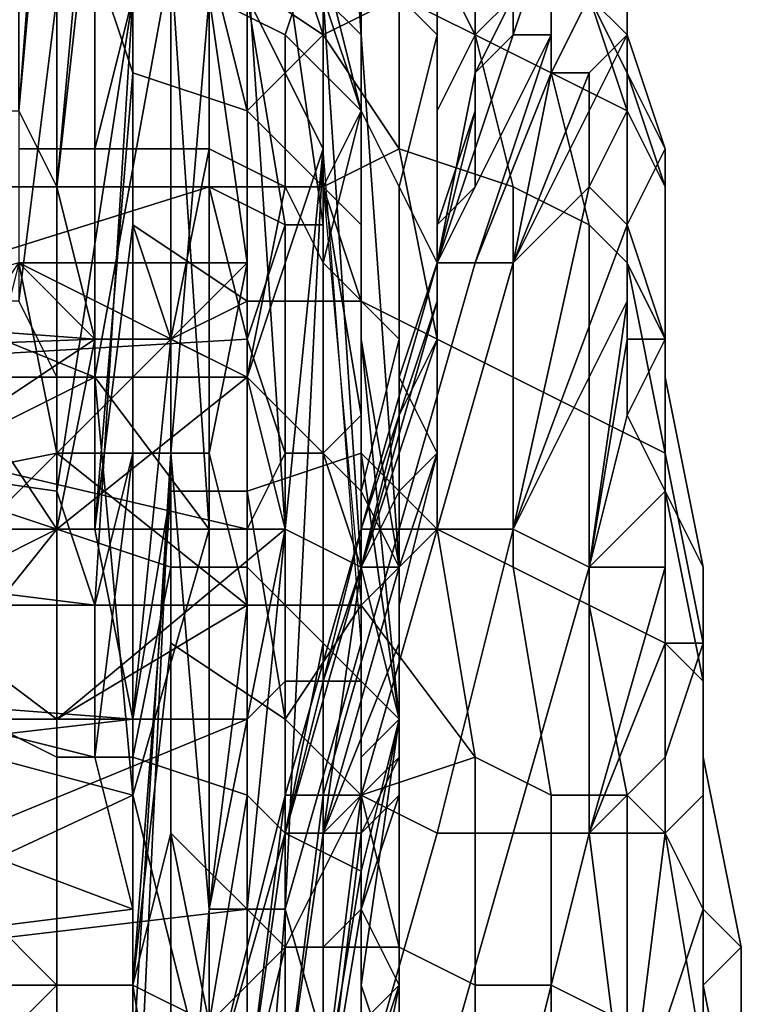
# Model space of a CAD drawing. Extents: x 0 to 0.0984, y 0 to 0.0469.
# Drawn here: x 0.0965 to 0.0984, y 0.0268 to 0.0293 of the extents above; entities that cross this region are included whole.
import ezdxf

# ---------------------------------------------------------------- set-up
doc = ezdxf.new("R2010")
doc.units = 0
for name, color, linetype in [('OBJETO_1_1', 7, 'CONTINUOUS'), ('OBJETO_20', 7, 'CONTINUOUS'), ('OBJETO_21', 7, 'CONTINUOUS')]:
    doc.layers.add(name, color=color, linetype=linetype)

msp = doc.modelspace()

# ---------------------------------------------------------------- linework, layer by layer
at = {"layer": 'OBJETO_1_1'}
for points in [[(0.0974, 0.0293, 0.1195), (0.0973, 0.0294, 0.1197), (0.0973, 0.0308, 0.119), (0.0973, 0.0307, 0.1188)], [(0.0974, 0.0293, 0.1195), (0.0973, 0.0307, 0.1188), (0.0974, 0.0303, 0.1187)], [(0.0974, 0.0293, 0.1195), (0.0974, 0.0303, 0.1187), (0.0974, 0.0294, 0.1192)], [(0.0925, 0.0289, 0.1186), (0.0925, 0.0299, 0.1181), (0.0973, 0.0299, 0.1176), (0.0973, 0.0289, 0.1182)], [(0.0954, 0.0284, 0.1187), (0.097, 0.0289, 0.1183), (0.097, 0.0294, 0.118), (0.0953, 0.0299, 0.1178)], [(0.0967, 0.0284, 0.1205), (0.0935, 0.0297, 0.1203), (0.0967, 0.0295, 0.1201)], [(0.0967, 0.0284, 0.1205), (0.0953, 0.0277, 0.1209), (0.0935, 0.0297, 0.1203)], [(0.0967, 0.0284, 0.1205), (0.0967, 0.0295, 0.1201), (0.0969, 0.0295, 0.12)], [(0.0967, 0.0284, 0.1205), (0.0969, 0.0295, 0.12), (0.097, 0.028, 0.1205)], [(0.0972, 0.028, 0.1204), (0.097, 0.028, 0.1205), (0.0969, 0.0295, 0.12), (0.0971, 0.0295, 0.1199)], [(0.0972, 0.0295, 0.1181), (0.0971, 0.0294, 0.118), (0.0972, 0.0288, 0.1184), (0.0973, 0.0288, 0.1184)], [(0.0974, 0.0279, 0.1202), (0.0972, 0.028, 0.1204), (0.0971, 0.0295, 0.1199), (0.0973, 0.0294, 0.1197)], [(0.0973, 0.0295, 0.1182), (0.0972, 0.0295, 0.1181), (0.0973, 0.0288, 0.1184), (0.0973, 0.0289, 0.1185)], [(0.0973, 0.0289, 0.1185), (0.0974, 0.0291, 0.1185), (0.0973, 0.0295, 0.1182)], [(0.0973, 0.0295, 0.1182), (0.0974, 0.0291, 0.1185), (0.0973, 0.0294, 0.1184)], [(0.0972, 0.0288, 0.1184), (0.0971, 0.0294, 0.118), (0.097, 0.0294, 0.118), (0.097, 0.0289, 0.1183)], [(0.0974, 0.0294, 0.1192), (0.0973, 0.0294, 0.1184), (0.0974, 0.0291, 0.1185)], [(0.0975, 0.0279, 0.12), (0.0974, 0.0279, 0.1202), (0.0973, 0.0294, 0.1197), (0.0974, 0.0293, 0.1195)], [(0.0974, 0.0285, 0.1196), (0.0974, 0.0294, 0.1192), (0.0974, 0.0286, 0.1188)], [(0.0974, 0.0294, 0.1192), (0.0974, 0.0291, 0.1185), (0.0974, 0.0288, 0.1186)], [(0.0974, 0.0286, 0.1188), (0.0974, 0.0294, 0.1192), (0.0974, 0.0288, 0.1186)], [(0.0974, 0.0293, 0.1195), (0.0974, 0.0294, 0.1192), (0.0974, 0.0285, 0.1196)], [(0.0974, 0.0285, 0.1196), (0.0975, 0.0279, 0.12), (0.0974, 0.0293, 0.1195)], [(0.0974, 0.0288, 0.1186), (0.0974, 0.0291, 0.1185), (0.0973, 0.0289, 0.1185)], [(0.0926, 0.0278, 0.1191), (0.0925, 0.0289, 0.1186), (0.0973, 0.0289, 0.1182), (0.0974, 0.0278, 0.1187)], [(0.0971, 0.0285, 0.1185), (0.097, 0.0289, 0.1183), (0.0954, 0.0284, 0.1187)], [(0.0971, 0.0285, 0.1185), (0.0972, 0.0288, 0.1184), (0.097, 0.0289, 0.1183)], [(0.0973, 0.0289, 0.1185), (0.0973, 0.0288, 0.1184), (0.0973, 0.0282, 0.1187), (0.0974, 0.0283, 0.1188)], [(0.0974, 0.0283, 0.1188), (0.0974, 0.0283, 0.1188), (0.0973, 0.0289, 0.1185)], [(0.0974, 0.0286, 0.1188), (0.0973, 0.0289, 0.1185), (0.0974, 0.0283, 0.1188)], [(0.0973, 0.0289, 0.1185), (0.0974, 0.0286, 0.1188), (0.0974, 0.0288, 0.1186)], [(0.0972, 0.0282, 0.1186), (0.0972, 0.0288, 0.1184), (0.0971, 0.0285, 0.1185)], [(0.0973, 0.0288, 0.1184), (0.0972, 0.0288, 0.1184), (0.0972, 0.0282, 0.1186), (0.0973, 0.0282, 0.1187)], [(0.0974, 0.0283, 0.1189), (0.0974, 0.0286, 0.1188), (0.0974, 0.0283, 0.1188)], [(0.0974, 0.0285, 0.1196), (0.0974, 0.0286, 0.1188), (0.0974, 0.0282, 0.1191)], [(0.0974, 0.0286, 0.1188), (0.0974, 0.0283, 0.1189), (0.0974, 0.0282, 0.1191)], [(0.0971, 0.0285, 0.1185), (0.0954, 0.0284, 0.1187), (0.0971, 0.028, 0.1187)], [(0.0971, 0.028, 0.1187), (0.0972, 0.0282, 0.1186), (0.0971, 0.0285, 0.1185)], [(0.0974, 0.0282, 0.1194), (0.0975, 0.0275, 0.1199), (0.0974, 0.0285, 0.1196)], [(0.0974, 0.0282, 0.1194), (0.0974, 0.0285, 0.1196), (0.0974, 0.0282, 0.1191)], [(0.0975, 0.0279, 0.12), (0.0974, 0.0285, 0.1196), (0.0975, 0.0275, 0.1199)], [(0.0968, 0.0273, 0.1208), (0.0953, 0.0277, 0.1209), (0.0967, 0.0284, 0.1205)], [(0.0954, 0.0268, 0.1193), (0.0971, 0.0275, 0.1189), (0.0971, 0.028, 0.1187), (0.0954, 0.0284, 0.1187)], [(0.0968, 0.0273, 0.1208), (0.0967, 0.0284, 0.1205), (0.097, 0.028, 0.1205)], [(0.0974, 0.0279, 0.1189), (0.0974, 0.0283, 0.1188), (0.0973, 0.0282, 0.1187)], [(0.0974, 0.0283, 0.1188), (0.0974, 0.0283, 0.1188), (0.0974, 0.0279, 0.1189), (0.0974, 0.028, 0.119)], [(0.0974, 0.028, 0.119), (0.0974, 0.028, 0.119), (0.0974, 0.0283, 0.1189)], [(0.0974, 0.028, 0.119), (0.0974, 0.0283, 0.1189), (0.0974, 0.0283, 0.1188)], [(0.0974, 0.0283, 0.1189), (0.0974, 0.028, 0.119), (0.0974, 0.0282, 0.1191)], [(0.0972, 0.0276, 0.1189), (0.0972, 0.0282, 0.1186), (0.0971, 0.028, 0.1187), (0.0971, 0.0275, 0.1189)], [(0.0973, 0.0282, 0.1187), (0.0972, 0.0282, 0.1186), (0.0972, 0.0276, 0.1189), (0.0973, 0.0276, 0.1189)], [(0.0974, 0.0279, 0.1189), (0.0973, 0.0282, 0.1187), (0.0973, 0.0276, 0.1189)], [(0.0974, 0.0279, 0.1194), (0.0974, 0.0282, 0.1194), (0.0974, 0.0282, 0.1191)], [(0.0975, 0.0275, 0.1199), (0.0974, 0.0282, 0.1194), (0.0974, 0.0279, 0.1194)], [(0.0974, 0.028, 0.119), (0.0974, 0.0279, 0.1194), (0.0974, 0.0282, 0.1191)], [(0.0968, 0.0273, 0.1208), (0.097, 0.028, 0.1205), (0.097, 0.0265, 0.1209)], [(0.0972, 0.0264, 0.1208), (0.097, 0.0265, 0.1209), (0.097, 0.028, 0.1205), (0.0972, 0.028, 0.1204)], [(0.0974, 0.0264, 0.1206), (0.0972, 0.0264, 0.1208), (0.0972, 0.028, 0.1204), (0.0974, 0.0279, 0.1202)], [(0.0974, 0.028, 0.119), (0.0974, 0.0279, 0.1189), (0.0974, 0.0276, 0.119), (0.0974, 0.0276, 0.1191)], [(0.0974, 0.0276, 0.1191), (0.0974, 0.0278, 0.1191), (0.0974, 0.028, 0.119)], [(0.0974, 0.028, 0.119), (0.0974, 0.0278, 0.1191), (0.0974, 0.028, 0.119)], [(0.0974, 0.0279, 0.1194), (0.0974, 0.028, 0.119), (0.0974, 0.0278, 0.1191)], [(0.0973, 0.0276, 0.1189), (0.0974, 0.0276, 0.119), (0.0974, 0.0279, 0.1189)], [(0.0975, 0.0275, 0.1199), (0.0974, 0.0279, 0.1194), (0.0974, 0.0274, 0.1192)], [(0.0974, 0.0279, 0.1194), (0.0974, 0.0277, 0.1191), (0.0974, 0.0274, 0.1192)], [(0.0974, 0.0279, 0.1194), (0.0974, 0.0278, 0.1191), (0.0974, 0.0277, 0.1191)], [(0.0975, 0.0264, 0.1204), (0.0974, 0.0264, 0.1206), (0.0974, 0.0279, 0.1202), (0.0975, 0.0279, 0.12)], [(0.0975, 0.0264, 0.1204), (0.0975, 0.0279, 0.12), (0.0975, 0.0275, 0.1199)], [(0.0926, 0.0267, 0.1195), (0.0926, 0.0278, 0.1191), (0.0974, 0.0278, 0.1187), (0.0974, 0.0267, 0.1191)], [(0.0974, 0.0277, 0.1191), (0.0974, 0.0278, 0.1191), (0.0974, 0.0276, 0.1191)], [(0.0968, 0.0273, 0.1208), (0.0953, 0.0266, 0.1211), (0.0953, 0.0277, 0.1209)], [(0.0974, 0.0274, 0.1192), (0.0974, 0.0277, 0.1191), (0.0974, 0.0276, 0.1191)], [(0.0972, 0.0269, 0.1191), (0.0972, 0.0276, 0.1189), (0.0971, 0.0275, 0.1189), (0.0971, 0.027, 0.1191)], [(0.0973, 0.0276, 0.1189), (0.0972, 0.0276, 0.1189), (0.0972, 0.0269, 0.1191), (0.0973, 0.0269, 0.1192)], [(0.0974, 0.0276, 0.119), (0.0973, 0.0276, 0.1189), (0.0973, 0.0269, 0.1192), (0.0974, 0.027, 0.1193)], [(0.0974, 0.0276, 0.119), (0.0974, 0.027, 0.1193), (0.0974, 0.0276, 0.1191)], [(0.0974, 0.027, 0.1193), (0.0974, 0.0274, 0.1192), (0.0974, 0.0276, 0.1191)], [(0.0971, 0.027, 0.1191), (0.0971, 0.0275, 0.1189), (0.0954, 0.0268, 0.1193)], [(0.0975, 0.0265, 0.1201), (0.0975, 0.0275, 0.1199), (0.0974, 0.0268, 0.1194)], [(0.0974, 0.0271, 0.1193), (0.0974, 0.0268, 0.1194), (0.0975, 0.0275, 0.1199)], [(0.0974, 0.0274, 0.1192), (0.0974, 0.0271, 0.1193), (0.0975, 0.0275, 0.1199)], [(0.0975, 0.0275, 0.1199), (0.0975, 0.0265, 0.1201), (0.0975, 0.0264, 0.1204)], [(0.0974, 0.0271, 0.1193), (0.0974, 0.0274, 0.1192), (0.0974, 0.027, 0.1193)], [(0.0953, 0.0266, 0.1211), (0.0968, 0.0273, 0.1208), (0.0968, 0.0267, 0.1209)], [(0.097, 0.0265, 0.1209), (0.0968, 0.0267, 0.1209), (0.0968, 0.0273, 0.1208)], [(0.0974, 0.0268, 0.1194), (0.0974, 0.0271, 0.1193), (0.0974, 0.027, 0.1193)], [(0.0971, 0.027, 0.1191), (0.0954, 0.0268, 0.1193), (0.0971, 0.0265, 0.1192)], [(0.0971, 0.027, 0.1191), (0.0971, 0.0265, 0.1192), (0.0972, 0.0269, 0.1191)], [(0.0974, 0.027, 0.1193), (0.0973, 0.0269, 0.1192), (0.0973, 0.0263, 0.1193), (0.0974, 0.0263, 0.1194)], [(0.0974, 0.0263, 0.1194), (0.0974, 0.0263, 0.1195), (0.0974, 0.027, 0.1193)], [(0.0974, 0.0266, 0.1195), (0.0974, 0.027, 0.1193), (0.0974, 0.0263, 0.1195)], [(0.0974, 0.0266, 0.1195), (0.0974, 0.0268, 0.1194), (0.0974, 0.027, 0.1193)], [(0.0972, 0.0262, 0.1193), (0.0972, 0.0269, 0.1191), (0.0971, 0.0265, 0.1192)], [(0.0973, 0.0269, 0.1192), (0.0972, 0.0269, 0.1191), (0.0972, 0.0262, 0.1193), (0.0973, 0.0263, 0.1193)], [(0.0971, 0.026, 0.1193), (0.0954, 0.0268, 0.1193), (0.0954, 0.0251, 0.1196)], [(0.0971, 0.026, 0.1193), (0.0971, 0.0265, 0.1192), (0.0954, 0.0268, 0.1193)], [(0.0974, 0.0268, 0.1194), (0.0974, 0.0266, 0.1195), (0.0975, 0.0265, 0.1201)]]:
    msp.add_3dface(points, dxfattribs=at)
at = {"layer": 'OBJETO_20'}
for points in [[(0.0965, 0.0305, 0.1091), (0.0966, 0.0304, 0.1097), (0.0965, 0.0291, 0.1092)], [(0.0965, 0.0291, 0.1092), (0.0966, 0.0304, 0.1097), (0.0966, 0.0302, 0.1102)], [(0.0965, 0.0291, 0.1092), (0.0966, 0.0302, 0.1102), (0.0966, 0.0289, 0.1099)], [(0.0967, 0.03, 0.1106), (0.0966, 0.0289, 0.1099), (0.0966, 0.0302, 0.1102)], [(0.0967, 0.03, 0.1106), (0.0967, 0.0298, 0.1111), (0.0966, 0.0289, 0.1099)], [(0.0967, 0.0298, 0.1111), (0.0967, 0.0285, 0.1106), (0.0966, 0.0289, 0.1099)], [(0.0967, 0.0295, 0.1116), (0.0967, 0.0285, 0.1106), (0.0967, 0.0298, 0.1111)], [(0.0977, 0.0293, 0.1115), (0.0975, 0.0294, 0.1115), (0.0974, 0.0298, 0.1109), (0.0977, 0.0297, 0.1109)], [(0.0977, 0.0295, 0.1056), (0.0977, 0.0298, 0.1056), (0.0976, 0.0295, 0.1049), (0.0977, 0.0293, 0.105)], [(0.0981, 0.0293, 0.1099), (0.0981, 0.0295, 0.11), (0.098, 0.0298, 0.1094), (0.0981, 0.0295, 0.1093)], [(0.0973, 0.0296, 0.1042), (0.0971, 0.0297, 0.1041), (0.097, 0.0294, 0.1035), (0.0972, 0.0293, 0.1036)], [(0.0976, 0.0295, 0.1049), (0.0975, 0.0297, 0.1049), (0.0974, 0.0295, 0.1043), (0.0976, 0.0293, 0.1044)], [(0.0979, 0.0292, 0.1114), (0.0977, 0.0293, 0.1115), (0.0977, 0.0297, 0.1109), (0.0979, 0.0296, 0.1108)], [(0.0978, 0.0294, 0.1063), (0.0978, 0.0297, 0.1062), (0.0977, 0.0295, 0.1056), (0.0977, 0.0293, 0.1057)], [(0.0981, 0.0292, 0.1106), (0.098, 0.0294, 0.1107), (0.098, 0.0297, 0.1101), (0.0981, 0.0295, 0.11)], [(0.0981, 0.0293, 0.1092), (0.0981, 0.0295, 0.1093), (0.098, 0.0297, 0.1087), (0.098, 0.0294, 0.1086)], [(0.0972, 0.0296, 0.1114), (0.0973, 0.0293, 0.1118), (0.097, 0.0295, 0.1115)], [(0.0974, 0.0295, 0.1043), (0.0973, 0.0296, 0.1042), (0.0972, 0.0293, 0.1036), (0.0974, 0.0291, 0.1037)], [(0.0973, 0.0293, 0.1118), (0.0972, 0.0296, 0.1114), (0.0975, 0.0294, 0.1115)], [(0.0978, 0.0293, 0.1074), (0.0979, 0.0293, 0.1078), (0.0979, 0.0295, 0.1081), (0.0979, 0.0296, 0.1075)], [(0.0978, 0.0293, 0.1071), (0.0978, 0.0293, 0.1074), (0.0979, 0.0296, 0.1075), (0.0978, 0.0295, 0.1069)], [(0.0981, 0.0291, 0.1113), (0.0979, 0.0292, 0.1114), (0.0979, 0.0296, 0.1108), (0.098, 0.0294, 0.1107)], [(0.0967, 0.028, 0.1113), (0.0967, 0.0295, 0.1116), (0.0968, 0.0292, 0.112)], [(0.0967, 0.028, 0.1113), (0.0967, 0.0285, 0.1106), (0.0967, 0.0295, 0.1116)], [(0.0968, 0.0292, 0.112), (0.0967, 0.0295, 0.1116), (0.097, 0.0295, 0.1115), (0.0971, 0.0291, 0.1121)], [(0.0973, 0.0293, 0.1118), (0.0971, 0.0291, 0.1121), (0.097, 0.0295, 0.1115)], [(0.0976, 0.0293, 0.1044), (0.0974, 0.0295, 0.1043), (0.0974, 0.0291, 0.1037), (0.0975, 0.0289, 0.1038)], [(0.0977, 0.0293, 0.105), (0.0976, 0.0295, 0.1049), (0.0976, 0.0293, 0.1044), (0.0976, 0.0291, 0.1045)], [(0.0977, 0.0293, 0.1057), (0.0977, 0.0295, 0.1056), (0.0977, 0.0293, 0.105), (0.0977, 0.0291, 0.1051)], [(0.0977, 0.0292, 0.1064), (0.0978, 0.0293, 0.1067), (0.0978, 0.0295, 0.1069), (0.0978, 0.0294, 0.1063)], [(0.0978, 0.0293, 0.1067), (0.0978, 0.0293, 0.1071), (0.0978, 0.0295, 0.1069)], [(0.0979, 0.0293, 0.1082), (0.0979, 0.0292, 0.1085), (0.098, 0.0294, 0.1086), (0.0979, 0.0295, 0.1081)], [(0.0979, 0.0293, 0.1078), (0.0979, 0.0293, 0.1082), (0.0979, 0.0295, 0.1081)], [(0.0982, 0.029, 0.1105), (0.0981, 0.0292, 0.1106), (0.0981, 0.0295, 0.11), (0.0981, 0.0293, 0.1099)], [(0.0981, 0.0291, 0.1098), (0.0981, 0.0293, 0.1099), (0.0981, 0.0295, 0.1093), (0.0981, 0.0293, 0.1092)], [(0.0967, 0.029, 0.103), (0.0968, 0.0294, 0.1035), (0.0965, 0.0294, 0.1034), (0.0965, 0.029, 0.1029)], [(0.097, 0.0294, 0.1035), (0.0968, 0.0294, 0.1035), (0.0967, 0.029, 0.103), (0.097, 0.029, 0.103)], [(0.0972, 0.0293, 0.1036), (0.097, 0.0294, 0.1035), (0.097, 0.029, 0.103), (0.0972, 0.0289, 0.1031)], [(0.0973, 0.0293, 0.1118), (0.0975, 0.0294, 0.1115), (0.0975, 0.029, 0.1121)], [(0.0978, 0.0289, 0.112), (0.0975, 0.029, 0.1121), (0.0975, 0.0294, 0.1115), (0.0977, 0.0293, 0.1115)], [(0.0977, 0.0292, 0.106), (0.0977, 0.0292, 0.1064), (0.0978, 0.0294, 0.1063), (0.0977, 0.0293, 0.1057)], [(0.0979, 0.0292, 0.1085), (0.098, 0.0292, 0.1089), (0.0981, 0.0293, 0.1092), (0.098, 0.0294, 0.1086)], [(0.0982, 0.0289, 0.1111), (0.0981, 0.0291, 0.1113), (0.098, 0.0294, 0.1107), (0.0981, 0.0292, 0.1106)], [(0.0973, 0.0293, 0.1118), (0.0973, 0.0289, 0.1122), (0.0971, 0.0291, 0.1121)], [(0.0974, 0.0291, 0.1037), (0.0972, 0.0293, 0.1036), (0.0972, 0.0289, 0.1031), (0.0973, 0.0287, 0.1032)], [(0.0975, 0.029, 0.1121), (0.0973, 0.0289, 0.1122), (0.0973, 0.0293, 0.1118)], [(0.0976, 0.0291, 0.1045), (0.0976, 0.0293, 0.1044), (0.0975, 0.0289, 0.1038), (0.0976, 0.0287, 0.1039)], [(0.0977, 0.0291, 0.1051), (0.0977, 0.0293, 0.105), (0.0976, 0.0291, 0.1045), (0.0976, 0.0288, 0.1046)], [(0.0977, 0.0292, 0.1064), (0.0976, 0.0287, 0.1067), (0.0978, 0.0293, 0.1067)], [(0.0976, 0.0287, 0.1067), (0.0978, 0.0293, 0.1071), (0.0978, 0.0293, 0.1067)], [(0.0978, 0.0293, 0.1074), (0.0978, 0.0293, 0.1071), (0.0976, 0.0287, 0.1075)], [(0.0978, 0.0293, 0.1071), (0.0976, 0.0287, 0.1067), (0.0976, 0.0287, 0.1075)], [(0.0976, 0.0287, 0.1075), (0.0977, 0.0287, 0.1083), (0.0979, 0.0293, 0.1078)], [(0.0976, 0.0287, 0.1075), (0.0979, 0.0293, 0.1078), (0.0978, 0.0293, 0.1074)], [(0.098, 0.0288, 0.1119), (0.0978, 0.0289, 0.112), (0.0977, 0.0293, 0.1115), (0.0979, 0.0292, 0.1114)], [(0.0977, 0.0289, 0.1053), (0.0977, 0.0291, 0.1057), (0.0977, 0.0293, 0.1057), (0.0977, 0.0291, 0.1051)], [(0.0977, 0.0291, 0.1057), (0.0977, 0.0292, 0.106), (0.0977, 0.0293, 0.1057)], [(0.0977, 0.0287, 0.1083), (0.0979, 0.0293, 0.1082), (0.0979, 0.0293, 0.1078)], [(0.0979, 0.0293, 0.1082), (0.0977, 0.0287, 0.1083), (0.0979, 0.0292, 0.1085)], [(0.098, 0.0291, 0.1092), (0.098, 0.0289, 0.1096), (0.0981, 0.0291, 0.1098), (0.0981, 0.0293, 0.1092)], [(0.098, 0.0292, 0.1089), (0.098, 0.0291, 0.1092), (0.0981, 0.0293, 0.1092)], [(0.0981, 0.0288, 0.1104), (0.0982, 0.029, 0.1105), (0.0981, 0.0293, 0.1099), (0.0981, 0.0291, 0.1098)], [(0.0967, 0.028, 0.1113), (0.0968, 0.0292, 0.112), (0.0968, 0.0288, 0.1124)], [(0.0968, 0.0288, 0.1124), (0.0968, 0.0292, 0.112), (0.0971, 0.0291, 0.1121), (0.0971, 0.0286, 0.1126)], [(0.0977, 0.0291, 0.1057), (0.0976, 0.0287, 0.106), (0.0977, 0.0292, 0.106)], [(0.0976, 0.0287, 0.106), (0.0977, 0.0292, 0.1064), (0.0977, 0.0292, 0.106)], [(0.0976, 0.0287, 0.1067), (0.0977, 0.0292, 0.1064), (0.0976, 0.0287, 0.106)], [(0.0977, 0.0287, 0.1083), (0.0978, 0.0287, 0.109), (0.0979, 0.0292, 0.1085)], [(0.0978, 0.0287, 0.109), (0.098, 0.0291, 0.1092), (0.098, 0.0292, 0.1089)], [(0.0978, 0.0287, 0.109), (0.098, 0.0292, 0.1089), (0.0979, 0.0292, 0.1085)], [(0.0981, 0.0287, 0.1118), (0.098, 0.0288, 0.1119), (0.0979, 0.0292, 0.1114), (0.0981, 0.0291, 0.1113)], [(0.0982, 0.0287, 0.111), (0.0982, 0.0289, 0.1111), (0.0981, 0.0292, 0.1106), (0.0982, 0.029, 0.1105)], [(0.0965, 0.0291, 0.1092), (0.0966, 0.0289, 0.1099), (0.094, 0.0289, 0.11), (0.0939, 0.0291, 0.1095)], [(0.0971, 0.0286, 0.1126), (0.0971, 0.0291, 0.1121), (0.0973, 0.0289, 0.1122), (0.0974, 0.0286, 0.1126)], [(0.0975, 0.0289, 0.1038), (0.0974, 0.0291, 0.1037), (0.0973, 0.0287, 0.1032), (0.0975, 0.0285, 0.1033)], [(0.0976, 0.0288, 0.1046), (0.0976, 0.0291, 0.1045), (0.0976, 0.0287, 0.1039), (0.0976, 0.0285, 0.1041)], [(0.0976, 0.0286, 0.1047), (0.0976, 0.0288, 0.105), (0.0977, 0.0291, 0.1051), (0.0976, 0.0288, 0.1046)], [(0.0976, 0.0288, 0.105), (0.0977, 0.0289, 0.1053), (0.0977, 0.0291, 0.1051)], [(0.0976, 0.0287, 0.106), (0.0977, 0.0291, 0.1057), (0.0977, 0.0289, 0.1053)], [(0.098, 0.0291, 0.1092), (0.0978, 0.0287, 0.109), (0.098, 0.0289, 0.1096)], [(0.098, 0.0289, 0.1096), (0.0981, 0.0288, 0.1099), (0.0981, 0.0291, 0.1098)], [(0.0982, 0.0285, 0.1116), (0.0981, 0.0287, 0.1118), (0.0981, 0.0291, 0.1113), (0.0982, 0.0289, 0.1111)], [(0.0981, 0.0288, 0.1099), (0.0981, 0.0286, 0.1102), (0.0981, 0.0288, 0.1104), (0.0981, 0.0291, 0.1098)], [(0.0967, 0.0285, 0.1024), (0.0967, 0.029, 0.103), (0.0965, 0.029, 0.1029), (0.0965, 0.0287, 0.1025)], [(0.097, 0.029, 0.103), (0.0967, 0.029, 0.103), (0.0967, 0.0285, 0.1024), (0.0969, 0.0285, 0.1024)], [(0.0972, 0.0289, 0.1031), (0.097, 0.029, 0.103), (0.0969, 0.0285, 0.1024), (0.0971, 0.0284, 0.1025)], [(0.0975, 0.029, 0.1121), (0.0976, 0.0285, 0.1127), (0.0974, 0.0286, 0.1126), (0.0973, 0.0289, 0.1122)], [(0.0978, 0.0284, 0.1126), (0.0976, 0.0285, 0.1127), (0.0975, 0.029, 0.1121), (0.0978, 0.0289, 0.112)], [(0.0982, 0.0285, 0.1109), (0.0982, 0.0287, 0.111), (0.0982, 0.029, 0.1105), (0.0981, 0.0288, 0.1104)], [(0.094, 0.0287, 0.1105), (0.094, 0.0289, 0.11), (0.0966, 0.0289, 0.1099), (0.0967, 0.0285, 0.1106)], [(0.0973, 0.0287, 0.1032), (0.0972, 0.0289, 0.1031), (0.0971, 0.0284, 0.1025), (0.0973, 0.0282, 0.1026)], [(0.0976, 0.0287, 0.1039), (0.0975, 0.0289, 0.1038), (0.0975, 0.0285, 0.1033), (0.0975, 0.0284, 0.1034)], [(0.0976, 0.0287, 0.1052), (0.0977, 0.0289, 0.1053), (0.0976, 0.0288, 0.105)], [(0.0977, 0.0289, 0.1053), (0.0976, 0.0287, 0.1052), (0.0976, 0.0287, 0.106)], [(0.098, 0.0283, 0.1125), (0.0978, 0.0284, 0.1126), (0.0978, 0.0289, 0.112), (0.098, 0.0288, 0.1119)], [(0.0978, 0.028, 0.1098), (0.098, 0.0289, 0.1096), (0.0978, 0.0287, 0.109)], [(0.098, 0.0289, 0.1096), (0.0978, 0.028, 0.1098), (0.0981, 0.0288, 0.1099)], [(0.0982, 0.0284, 0.1115), (0.0982, 0.0285, 0.1116), (0.0982, 0.0289, 0.1111), (0.0982, 0.0287, 0.111)], [(0.0968, 0.0288, 0.1124), (0.0968, 0.0275, 0.1119), (0.0967, 0.028, 0.1113)], [(0.0968, 0.0288, 0.1124), (0.0969, 0.0285, 0.1128), (0.0968, 0.0275, 0.1119)], [(0.0971, 0.0286, 0.1126), (0.0969, 0.0285, 0.1128), (0.0968, 0.0288, 0.1124)], [(0.0976, 0.0285, 0.1044), (0.0976, 0.0286, 0.1047), (0.0976, 0.0288, 0.1046), (0.0976, 0.0285, 0.1041)], [(0.0976, 0.0286, 0.1047), (0.0976, 0.0287, 0.1052), (0.0976, 0.0288, 0.105)], [(0.0978, 0.028, 0.1098), (0.0981, 0.0286, 0.1102), (0.0981, 0.0288, 0.1099)], [(0.0982, 0.0282, 0.1123), (0.098, 0.0283, 0.1125), (0.098, 0.0288, 0.1119), (0.0981, 0.0287, 0.1118)], [(0.0981, 0.0286, 0.1102), (0.0981, 0.0285, 0.1105), (0.0982, 0.0285, 0.1109), (0.0981, 0.0288, 0.1104)], [(0.0941, 0.0284, 0.111), (0.094, 0.0287, 0.1105), (0.0967, 0.0285, 0.1106)], [(0.0967, 0.0285, 0.1024), (0.0965, 0.0287, 0.1025), (0.0964, 0.0283, 0.1022)], [(0.0975, 0.0285, 0.1033), (0.0973, 0.0287, 0.1032), (0.0973, 0.0282, 0.1026), (0.0974, 0.0281, 0.1028)], [(0.0976, 0.0287, 0.1052), (0.0974, 0.028, 0.1052), (0.0974, 0.028, 0.106), (0.0976, 0.0287, 0.106)], [(0.0976, 0.0287, 0.106), (0.0974, 0.028, 0.106), (0.0974, 0.028, 0.1067), (0.0976, 0.0287, 0.1067)], [(0.0976, 0.0287, 0.1067), (0.0974, 0.028, 0.1067), (0.0974, 0.028, 0.1075), (0.0976, 0.0287, 0.1075)], [(0.0976, 0.0287, 0.1075), (0.0974, 0.028, 0.1075), (0.0975, 0.028, 0.1083), (0.0977, 0.0287, 0.1083)], [(0.0976, 0.0286, 0.1047), (0.0974, 0.028, 0.1052), (0.0976, 0.0287, 0.1052)], [(0.0976, 0.0285, 0.1041), (0.0976, 0.0287, 0.1039), (0.0975, 0.0284, 0.1034), (0.0976, 0.0282, 0.1036)], [(0.0977, 0.0287, 0.1083), (0.0975, 0.028, 0.1083), (0.0976, 0.028, 0.109), (0.0978, 0.0287, 0.109)], [(0.0976, 0.028, 0.109), (0.0978, 0.028, 0.1098), (0.0978, 0.0287, 0.109)], [(0.0982, 0.0281, 0.1122), (0.0982, 0.0282, 0.1123), (0.0981, 0.0287, 0.1118), (0.0982, 0.0285, 0.1116)], [(0.0982, 0.0282, 0.1113), (0.0982, 0.0284, 0.1115), (0.0982, 0.0287, 0.111), (0.0982, 0.0285, 0.1109)], [(0.0969, 0.0281, 0.1131), (0.0969, 0.0285, 0.1128), (0.0971, 0.0286, 0.1126), (0.0971, 0.0281, 0.1131)], [(0.0971, 0.0281, 0.1131), (0.0971, 0.0286, 0.1126), (0.0974, 0.0286, 0.1126), (0.0974, 0.0282, 0.113)], [(0.0976, 0.0285, 0.1127), (0.0976, 0.028, 0.1131), (0.0974, 0.0282, 0.113), (0.0974, 0.0286, 0.1126)], [(0.0974, 0.028, 0.1052), (0.0976, 0.0286, 0.1047), (0.0974, 0.0279, 0.1044)], [(0.0974, 0.0279, 0.1044), (0.0976, 0.0286, 0.1047), (0.0976, 0.0285, 0.1044)], [(0.098, 0.0279, 0.1105), (0.0981, 0.0286, 0.1102), (0.0978, 0.028, 0.1098)], [(0.098, 0.0279, 0.1105), (0.0981, 0.0285, 0.1105), (0.0981, 0.0286, 0.1102)], [(0.0941, 0.028, 0.1115), (0.0941, 0.0284, 0.111), (0.0967, 0.0285, 0.1106), (0.0967, 0.028, 0.1113)], [(0.0964, 0.0283, 0.1022), (0.0966, 0.028, 0.1019), (0.0967, 0.0285, 0.1024)], [(0.0969, 0.0285, 0.1024), (0.0967, 0.0285, 0.1024), (0.0966, 0.028, 0.1019), (0.0969, 0.0279, 0.102)], [(0.0969, 0.0281, 0.1131), (0.0968, 0.0275, 0.1119), (0.0969, 0.0285, 0.1128)], [(0.0971, 0.0284, 0.1025), (0.0969, 0.0285, 0.1024), (0.0969, 0.0279, 0.102), (0.0971, 0.0279, 0.1021)], [(0.0975, 0.0284, 0.1034), (0.0975, 0.0285, 0.1033), (0.0974, 0.0281, 0.1028), (0.0975, 0.0279, 0.1029)], [(0.0976, 0.0285, 0.1044), (0.0975, 0.0283, 0.1041), (0.0974, 0.0279, 0.1044)], [(0.0975, 0.0281, 0.1038), (0.0975, 0.0283, 0.1041), (0.0976, 0.0285, 0.1041), (0.0976, 0.0282, 0.1036)], [(0.0975, 0.0283, 0.1041), (0.0976, 0.0285, 0.1044), (0.0976, 0.0285, 0.1041)], [(0.0978, 0.0279, 0.113), (0.0976, 0.028, 0.1131), (0.0976, 0.0285, 0.1127), (0.0978, 0.0284, 0.1126)], [(0.098, 0.0279, 0.1105), (0.0981, 0.0283, 0.1108), (0.0981, 0.0285, 0.1105)], [(0.0981, 0.0283, 0.1108), (0.0982, 0.0281, 0.1111), (0.0982, 0.0282, 0.1113), (0.0982, 0.0285, 0.1109)], [(0.0981, 0.0285, 0.1105), (0.0981, 0.0283, 0.1108), (0.0982, 0.0285, 0.1109)], [(0.0983, 0.0279, 0.112), (0.0982, 0.0281, 0.1122), (0.0982, 0.0285, 0.1116), (0.0982, 0.0284, 0.1115)], [(0.0973, 0.0282, 0.1026), (0.0971, 0.0284, 0.1025), (0.0971, 0.0279, 0.1021), (0.0973, 0.0277, 0.1022)], [(0.0976, 0.0282, 0.1036), (0.0975, 0.0284, 0.1034), (0.0975, 0.0279, 0.1029), (0.0975, 0.0278, 0.1031)], [(0.098, 0.0278, 0.1129), (0.0978, 0.0279, 0.113), (0.0978, 0.0284, 0.1126), (0.098, 0.0283, 0.1125)], [(0.0983, 0.0277, 0.1118), (0.0983, 0.0279, 0.112), (0.0982, 0.0284, 0.1115), (0.0982, 0.0282, 0.1113)], [(0.0964, 0.0283, 0.1022), (0.0964, 0.0279, 0.1018), (0.0966, 0.028, 0.1019)], [(0.0975, 0.0281, 0.1038), (0.0974, 0.0279, 0.1044), (0.0975, 0.0283, 0.1041)], [(0.0982, 0.0277, 0.1128), (0.098, 0.0278, 0.1129), (0.098, 0.0283, 0.1125), (0.0982, 0.0282, 0.1123)], [(0.098, 0.0279, 0.1105), (0.0982, 0.0281, 0.1111), (0.0981, 0.0283, 0.1108)], [(0.0972, 0.0275, 0.1135), (0.0971, 0.0281, 0.1131), (0.0974, 0.0282, 0.113), (0.0974, 0.0278, 0.1133)], [(0.0974, 0.0281, 0.1028), (0.0973, 0.0282, 0.1026), (0.0973, 0.0277, 0.1022), (0.0974, 0.0276, 0.1023)], [(0.0976, 0.028, 0.1131), (0.0974, 0.0278, 0.1133), (0.0974, 0.0282, 0.113)], [(0.0975, 0.0277, 0.1033), (0.0975, 0.0279, 0.1036), (0.0976, 0.0282, 0.1036), (0.0975, 0.0278, 0.1031)], [(0.0975, 0.0279, 0.1036), (0.0975, 0.0281, 0.1038), (0.0976, 0.0282, 0.1036)], [(0.0983, 0.0276, 0.1126), (0.0982, 0.0277, 0.1128), (0.0982, 0.0282, 0.1123), (0.0982, 0.0281, 0.1122)], [(0.0982, 0.0279, 0.1113), (0.0982, 0.0277, 0.1116), (0.0983, 0.0277, 0.1118), (0.0982, 0.0282, 0.1113)], [(0.0982, 0.0281, 0.1111), (0.0982, 0.0279, 0.1113), (0.0982, 0.0282, 0.1113)], [(0.0969, 0.0277, 0.1134), (0.0968, 0.0268, 0.1124), (0.0969, 0.0281, 0.1131)], [(0.0968, 0.0275, 0.1119), (0.0969, 0.0281, 0.1131), (0.0968, 0.0268, 0.1124)], [(0.0969, 0.0277, 0.1134), (0.0969, 0.0281, 0.1131), (0.0971, 0.0281, 0.1131), (0.0972, 0.0275, 0.1135)], [(0.0975, 0.0279, 0.1029), (0.0974, 0.0281, 0.1028), (0.0974, 0.0276, 0.1023), (0.0975, 0.0275, 0.1025)], [(0.0974, 0.0279, 0.1044), (0.0975, 0.0281, 0.1038), (0.0975, 0.0279, 0.1036)], [(0.0982, 0.0279, 0.1113), (0.0982, 0.0281, 0.1111), (0.098, 0.0279, 0.1105)], [(0.0983, 0.0274, 0.1124), (0.0983, 0.0276, 0.1126), (0.0982, 0.0281, 0.1122), (0.0983, 0.0279, 0.112)], [(0.0942, 0.0277, 0.1119), (0.0941, 0.028, 0.1115), (0.0967, 0.028, 0.1113), (0.0968, 0.0275, 0.1119)], [(0.0966, 0.0274, 0.1015), (0.0966, 0.028, 0.1019), (0.0964, 0.0279, 0.1018), (0.0964, 0.0275, 0.1015)], [(0.0969, 0.0279, 0.102), (0.0966, 0.028, 0.1019), (0.0966, 0.0274, 0.1015), (0.0968, 0.0274, 0.1016)], [(0.0974, 0.0279, 0.1044), (0.0972, 0.0272, 0.1045), (0.0972, 0.0272, 0.1052), (0.0974, 0.028, 0.1052)], [(0.0974, 0.028, 0.1052), (0.0972, 0.0272, 0.1052), (0.0972, 0.0273, 0.106), (0.0974, 0.028, 0.106)], [(0.0974, 0.028, 0.106), (0.0972, 0.0273, 0.106), (0.0972, 0.0273, 0.1068), (0.0974, 0.028, 0.1067)], [(0.0974, 0.028, 0.1067), (0.0972, 0.0273, 0.1068), (0.0972, 0.0273, 0.1075), (0.0974, 0.028, 0.1075)], [(0.0974, 0.028, 0.1075), (0.0972, 0.0273, 0.1075), (0.0973, 0.0273, 0.1083), (0.0975, 0.028, 0.1083)], [(0.0975, 0.028, 0.1083), (0.0973, 0.0273, 0.1083), (0.0974, 0.0273, 0.1091), (0.0976, 0.028, 0.109)], [(0.0974, 0.0278, 0.1133), (0.0976, 0.028, 0.1131), (0.0977, 0.0274, 0.1135)], [(0.0976, 0.028, 0.109), (0.0974, 0.0273, 0.1091), (0.0976, 0.0272, 0.1098), (0.0978, 0.028, 0.1098)], [(0.0979, 0.0273, 0.1134), (0.0977, 0.0274, 0.1135), (0.0976, 0.028, 0.1131), (0.0978, 0.0279, 0.113)], [(0.0978, 0.028, 0.1098), (0.0976, 0.0272, 0.1098), (0.0978, 0.0272, 0.1106), (0.098, 0.0279, 0.1105)], [(0.0971, 0.0279, 0.1021), (0.0969, 0.0279, 0.102), (0.0968, 0.0274, 0.1016), (0.0971, 0.0273, 0.1017)], [(0.0973, 0.0277, 0.1022), (0.0971, 0.0279, 0.1021), (0.0971, 0.0273, 0.1017), (0.0972, 0.0272, 0.1018)], [(0.0972, 0.0272, 0.1045), (0.0974, 0.0279, 0.1044), (0.0973, 0.0272, 0.1037)], [(0.0975, 0.0279, 0.1036), (0.0975, 0.0277, 0.1033), (0.0973, 0.0272, 0.1037)], [(0.0974, 0.0279, 0.1044), (0.0975, 0.0279, 0.1036), (0.0973, 0.0272, 0.1037)], [(0.0975, 0.0278, 0.1031), (0.0975, 0.0279, 0.1029), (0.0975, 0.0275, 0.1025), (0.0975, 0.0273, 0.1027)], [(0.0981, 0.0273, 0.1133), (0.0979, 0.0273, 0.1134), (0.0978, 0.0279, 0.113), (0.098, 0.0278, 0.1129)], [(0.098, 0.0272, 0.1113), (0.098, 0.0279, 0.1105), (0.0978, 0.0272, 0.1106)], [(0.098, 0.0279, 0.1105), (0.098, 0.0272, 0.1113), (0.0982, 0.0279, 0.1113)], [(0.0982, 0.0277, 0.1116), (0.0982, 0.0279, 0.1113), (0.098, 0.0272, 0.1113)], [(0.0983, 0.0273, 0.1122), (0.0983, 0.0274, 0.1124), (0.0983, 0.0279, 0.112), (0.0983, 0.0277, 0.1118)], [(0.0974, 0.0278, 0.1133), (0.0974, 0.0273, 0.1136), (0.0972, 0.0275, 0.1135)], [(0.0974, 0.0273, 0.1136), (0.0974, 0.0278, 0.1133), (0.0977, 0.0274, 0.1135)], [(0.0974, 0.0272, 0.1029), (0.0975, 0.0274, 0.1031), (0.0975, 0.0278, 0.1031), (0.0975, 0.0273, 0.1027)], [(0.0975, 0.0274, 0.1031), (0.0975, 0.0277, 0.1033), (0.0975, 0.0278, 0.1031)], [(0.0982, 0.0272, 0.1131), (0.0981, 0.0273, 0.1133), (0.098, 0.0278, 0.1129), (0.0982, 0.0277, 0.1128)], [(0.0942, 0.0272, 0.1123), (0.0942, 0.0277, 0.1119), (0.0968, 0.0275, 0.1119)], [(0.0968, 0.0268, 0.1124), (0.0969, 0.0277, 0.1134), (0.0969, 0.0272, 0.1137)], [(0.0969, 0.0272, 0.1137), (0.0969, 0.0277, 0.1134), (0.0972, 0.0275, 0.1135), (0.0972, 0.0269, 0.1139)], [(0.0974, 0.0276, 0.1023), (0.0973, 0.0277, 0.1022), (0.0972, 0.0272, 0.1018), (0.0974, 0.0271, 0.102)], [(0.0975, 0.0274, 0.1031), (0.0973, 0.0272, 0.1037), (0.0975, 0.0277, 0.1033)], [(0.098, 0.0272, 0.1113), (0.0982, 0.0274, 0.1118), (0.0982, 0.0277, 0.1116)], [(0.0983, 0.027, 0.113), (0.0982, 0.0272, 0.1131), (0.0982, 0.0277, 0.1128), (0.0983, 0.0276, 0.1126)], [(0.0982, 0.0274, 0.1118), (0.0982, 0.0272, 0.112), (0.0983, 0.0273, 0.1122), (0.0983, 0.0277, 0.1118)], [(0.0982, 0.0277, 0.1116), (0.0982, 0.0274, 0.1118), (0.0983, 0.0277, 0.1118)], [(0.0975, 0.0275, 0.1025), (0.0974, 0.0276, 0.1023), (0.0974, 0.0271, 0.102), (0.0974, 0.027, 0.1022)], [(0.0984, 0.0269, 0.1128), (0.0983, 0.027, 0.113), (0.0983, 0.0276, 0.1126), (0.0983, 0.0274, 0.1124)], [(0.0942, 0.0268, 0.1127), (0.0942, 0.0272, 0.1123), (0.0968, 0.0275, 0.1119), (0.0968, 0.0268, 0.1124)], [(0.0966, 0.0268, 0.1012), (0.0966, 0.0274, 0.1015), (0.0964, 0.0275, 0.1015), (0.0964, 0.027, 0.1012)], [(0.0974, 0.0273, 0.1136), (0.0972, 0.0269, 0.1139), (0.0972, 0.0275, 0.1135)], [(0.0975, 0.0273, 0.1027), (0.0975, 0.0275, 0.1025), (0.0974, 0.027, 0.1022), (0.0975, 0.0268, 0.1024)], [(0.0968, 0.0274, 0.1016), (0.0966, 0.0274, 0.1015), (0.0966, 0.0268, 0.1012), (0.0968, 0.0268, 0.1012)], [(0.0971, 0.0273, 0.1017), (0.0968, 0.0274, 0.1016), (0.0968, 0.0268, 0.1012), (0.097, 0.0267, 0.1013)], [(0.0975, 0.0274, 0.1031), (0.0974, 0.0272, 0.1029), (0.0973, 0.0272, 0.1037)], [(0.0977, 0.0274, 0.1135), (0.0977, 0.0268, 0.1139), (0.0975, 0.0269, 0.1139), (0.0974, 0.0273, 0.1136)], [(0.0979, 0.0268, 0.1138), (0.0977, 0.0268, 0.1139), (0.0977, 0.0274, 0.1135), (0.0979, 0.0273, 0.1134)], [(0.0982, 0.0272, 0.112), (0.0982, 0.0274, 0.1118), (0.098, 0.0272, 0.1113)], [(0.0983, 0.0268, 0.1126), (0.0984, 0.0269, 0.1128), (0.0983, 0.0274, 0.1124), (0.0983, 0.0273, 0.1122)], [(0.0972, 0.0272, 0.1018), (0.0971, 0.0273, 0.1017), (0.097, 0.0267, 0.1013), (0.0972, 0.0266, 0.1015)], [(0.0972, 0.0272, 0.1052), (0.097, 0.0265, 0.1052), (0.097, 0.0265, 0.106), (0.0972, 0.0273, 0.106)], [(0.0972, 0.0273, 0.106), (0.097, 0.0265, 0.106), (0.097, 0.0265, 0.1068), (0.0972, 0.0273, 0.1068)], [(0.0972, 0.0273, 0.1068), (0.097, 0.0265, 0.1068), (0.0971, 0.0265, 0.1075), (0.0972, 0.0273, 0.1075)], [(0.0972, 0.0273, 0.1075), (0.0971, 0.0265, 0.1075), (0.0972, 0.0265, 0.1083), (0.0973, 0.0273, 0.1083)], [(0.0974, 0.0273, 0.1136), (0.0975, 0.0269, 0.1139), (0.0972, 0.0269, 0.1139)], [(0.0973, 0.0273, 0.1083), (0.0972, 0.0265, 0.1083), (0.0973, 0.0265, 0.1091), (0.0974, 0.0273, 0.1091)], [(0.0974, 0.0273, 0.1091), (0.0973, 0.0265, 0.1091), (0.0974, 0.0265, 0.1098), (0.0976, 0.0272, 0.1098)], [(0.0974, 0.0267, 0.1026), (0.0974, 0.027, 0.1027), (0.0975, 0.0273, 0.1027), (0.0975, 0.0268, 0.1024)], [(0.0974, 0.027, 0.1027), (0.0974, 0.0272, 0.1029), (0.0975, 0.0273, 0.1027)], [(0.0981, 0.0267, 0.1136), (0.0979, 0.0268, 0.1138), (0.0979, 0.0273, 0.1134), (0.0981, 0.0273, 0.1133)], [(0.0983, 0.0266, 0.1135), (0.0981, 0.0267, 0.1136), (0.0981, 0.0273, 0.1133), (0.0982, 0.0272, 0.1131)], [(0.0983, 0.0273, 0.1122), (0.0982, 0.0272, 0.112), (0.0983, 0.027, 0.1122)], [(0.0983, 0.027, 0.1122), (0.0983, 0.0267, 0.1123), (0.0983, 0.0268, 0.1126), (0.0983, 0.0273, 0.1122)], [(0.0968, 0.0268, 0.1124), (0.0969, 0.0272, 0.1137), (0.0969, 0.0262, 0.1128)], [(0.0969, 0.0262, 0.1128), (0.0969, 0.0272, 0.1137), (0.097, 0.0267, 0.114)], [(0.097, 0.0267, 0.114), (0.0969, 0.0272, 0.1137), (0.0972, 0.0269, 0.1139)], [(0.0972, 0.0272, 0.1045), (0.0971, 0.0265, 0.1045), (0.097, 0.0265, 0.1052), (0.0972, 0.0272, 0.1052)], [(0.0973, 0.0272, 0.1037), (0.0972, 0.0265, 0.1037), (0.0971, 0.0265, 0.1045), (0.0972, 0.0272, 0.1045)], [(0.0974, 0.0271, 0.102), (0.0972, 0.0272, 0.1018), (0.0972, 0.0266, 0.1015), (0.0973, 0.0265, 0.1016)], [(0.0972, 0.0265, 0.1037), (0.0973, 0.0272, 0.1037), (0.0973, 0.0264, 0.103)], [(0.0973, 0.0264, 0.103), (0.0974, 0.0272, 0.1029), (0.0974, 0.027, 0.1027)], [(0.0974, 0.0272, 0.1029), (0.0973, 0.0264, 0.103), (0.0973, 0.0272, 0.1037)], [(0.0976, 0.0272, 0.1098), (0.0974, 0.0265, 0.1098), (0.0976, 0.0265, 0.1106), (0.0978, 0.0272, 0.1106)], [(0.0978, 0.0272, 0.1106), (0.0976, 0.0265, 0.1106), (0.0978, 0.0264, 0.1113), (0.098, 0.0272, 0.1113)], [(0.098, 0.0272, 0.1113), (0.0978, 0.0264, 0.1113), (0.0981, 0.0264, 0.112)], [(0.0982, 0.0272, 0.112), (0.098, 0.0272, 0.1113), (0.0981, 0.0264, 0.112)], [(0.0982, 0.0272, 0.112), (0.0981, 0.0264, 0.112), (0.0983, 0.027, 0.1122)], [(0.0983, 0.0265, 0.1133), (0.0983, 0.0266, 0.1135), (0.0982, 0.0272, 0.1131), (0.0983, 0.027, 0.113)], [(0.0974, 0.027, 0.1022), (0.0974, 0.0271, 0.102), (0.0973, 0.0265, 0.1016), (0.0974, 0.0264, 0.1018)], [(0.0964, 0.027, 0.1012), (0.0963, 0.0265, 0.101), (0.0966, 0.0268, 0.1012)], [(0.0974, 0.027, 0.1027), (0.0974, 0.0267, 0.1026), (0.0973, 0.0264, 0.103)], [(0.0975, 0.0268, 0.1024), (0.0974, 0.027, 0.1022), (0.0974, 0.0264, 0.1018), (0.0974, 0.0263, 0.1021)], [(0.0983, 0.0267, 0.1123), (0.0983, 0.027, 0.1122), (0.0981, 0.0264, 0.112)], [(0.0984, 0.0264, 0.1131), (0.0983, 0.0265, 0.1133), (0.0983, 0.027, 0.113), (0.0984, 0.0269, 0.1128)], [(0.097, 0.0263, 0.1142), (0.097, 0.0267, 0.114), (0.0972, 0.0269, 0.1139), (0.0972, 0.0263, 0.1142)], [(0.0972, 0.0263, 0.1142), (0.0972, 0.0269, 0.1139), (0.0975, 0.0269, 0.1139), (0.0975, 0.0264, 0.1141)], [(0.0977, 0.0268, 0.1139), (0.0977, 0.0262, 0.1142), (0.0975, 0.0264, 0.1141), (0.0975, 0.0269, 0.1139)], [(0.0984, 0.0263, 0.1128), (0.0984, 0.0264, 0.1131), (0.0984, 0.0269, 0.1128), (0.0983, 0.0268, 0.1126)], [(0.0942, 0.0263, 0.113), (0.0942, 0.0268, 0.1127), (0.0968, 0.0268, 0.1124), (0.0969, 0.0262, 0.1128)], [(0.0963, 0.0265, 0.101), (0.0966, 0.0262, 0.1009), (0.0966, 0.0268, 0.1012)], [(0.0968, 0.0268, 0.1012), (0.0966, 0.0268, 0.1012), (0.0966, 0.0262, 0.1009), (0.0968, 0.0262, 0.1009)], [(0.097, 0.0267, 0.1013), (0.0968, 0.0268, 0.1012), (0.0968, 0.0262, 0.1009), (0.097, 0.0261, 0.101)], [(0.0974, 0.0263, 0.1023), (0.0974, 0.0265, 0.1024), (0.0975, 0.0268, 0.1024), (0.0974, 0.0263, 0.1021)], [(0.0974, 0.0265, 0.1024), (0.0974, 0.0267, 0.1026), (0.0975, 0.0268, 0.1024)], [(0.0979, 0.0261, 0.1141), (0.0977, 0.0262, 0.1142), (0.0977, 0.0268, 0.1139), (0.0979, 0.0268, 0.1138)], [(0.0981, 0.0261, 0.1139), (0.0979, 0.0261, 0.1141), (0.0979, 0.0268, 0.1138), (0.0981, 0.0267, 0.1136)], [(0.0983, 0.0265, 0.1125), (0.0983, 0.0263, 0.1126), (0.0984, 0.0263, 0.1128), (0.0983, 0.0268, 0.1126)], [(0.0983, 0.0265, 0.1125), (0.0983, 0.0268, 0.1126), (0.0983, 0.0267, 0.1123)]]:
    msp.add_3dface(points, dxfattribs=at)
at = {"layer": 'OBJETO_21'}
for points in [[(0.0973, 0.0303, 0.1174), (0.0971, 0.0294, 0.1159), (0.0973, 0.029, 0.1182)], [(0.0966, 0.0284, 0.1098), (0.0966, 0.0294, 0.11), (0.0965, 0.0286, 0.1092)], [(0.0965, 0.0286, 0.1092), (0.0966, 0.0294, 0.11), (0.0965, 0.0294, 0.1088)], [(0.0966, 0.0281, 0.1103), (0.0966, 0.0294, 0.11), (0.0966, 0.0284, 0.1098)], [(0.0967, 0.0278, 0.1107), (0.0968, 0.0294, 0.1124), (0.0966, 0.0281, 0.1103)], [(0.0968, 0.0294, 0.1124), (0.0966, 0.0294, 0.11), (0.0966, 0.0281, 0.1103)], [(0.0967, 0.0278, 0.1107), (0.0968, 0.0282, 0.1124), (0.0968, 0.0294, 0.1124)], [(0.0968, 0.0294, 0.1124), (0.0968, 0.0282, 0.1124), (0.0969, 0.0282, 0.1136), (0.0969, 0.0294, 0.1136)], [(0.097, 0.0294, 0.1147), (0.0969, 0.0294, 0.1136), (0.0969, 0.0282, 0.1136)], [(0.097, 0.0294, 0.1147), (0.0969, 0.0282, 0.1136), (0.097, 0.0282, 0.115)], [(0.0971, 0.0287, 0.1159), (0.097, 0.0294, 0.1147), (0.097, 0.0282, 0.115)], [(0.097, 0.0294, 0.1147), (0.0971, 0.0287, 0.1159), (0.0971, 0.0294, 0.1159)], [(0.0971, 0.0287, 0.1159), (0.0971, 0.0284, 0.1161), (0.0971, 0.0294, 0.1159)], [(0.0971, 0.0294, 0.1159), (0.0971, 0.0284, 0.1161), (0.0973, 0.029, 0.1182)], [(0.0973, 0.029, 0.1182), (0.0971, 0.0284, 0.1161), (0.0972, 0.028, 0.1163)], [(0.0973, 0.029, 0.1182), (0.0972, 0.028, 0.1163), (0.0972, 0.027, 0.1171)], [(0.0973, 0.029, 0.1182), (0.0972, 0.027, 0.1171), (0.0974, 0.0277, 0.1188)], [(0.0965, 0.0287, 0.1159), (0.0954, 0.0284, 0.1162), (0.0971, 0.0284, 0.1161)], [(0.0966, 0.0282, 0.115), (0.0961, 0.0281, 0.115), (0.0965, 0.0287, 0.1159)], [(0.0971, 0.0287, 0.1159), (0.0966, 0.0282, 0.115), (0.0965, 0.0287, 0.1159)], [(0.0965, 0.0287, 0.1159), (0.0971, 0.0284, 0.1161), (0.0971, 0.0287, 0.1159)], [(0.097, 0.0282, 0.115), (0.0966, 0.0282, 0.115), (0.0971, 0.0287, 0.1159)], [(0.0965, 0.0286, 0.1092), (0.0958, 0.0286, 0.1093), (0.0958, 0.0284, 0.1098), (0.0966, 0.0284, 0.1098)], [(0.0954, 0.0284, 0.1162), (0.096, 0.028, 0.1164), (0.0966, 0.028, 0.1163)], [(0.0954, 0.0284, 0.1162), (0.0966, 0.028, 0.1163), (0.0971, 0.0284, 0.1161)], [(0.0966, 0.0284, 0.1098), (0.0958, 0.0284, 0.1098), (0.0959, 0.0282, 0.1102), (0.0966, 0.0281, 0.1103)], [(0.0972, 0.028, 0.1163), (0.0971, 0.0284, 0.1161), (0.0966, 0.028, 0.1163)], [(0.0966, 0.0281, 0.1103), (0.0959, 0.0282, 0.1102), (0.0959, 0.0279, 0.1107), (0.0967, 0.0278, 0.1107)], [(0.0962, 0.0278, 0.1152), (0.0961, 0.0281, 0.115), (0.0966, 0.0282, 0.115)], [(0.0962, 0.0278, 0.1152), (0.0966, 0.0282, 0.115), (0.0966, 0.0275, 0.1154)], [(0.097, 0.0282, 0.115), (0.0971, 0.0278, 0.1152), (0.0966, 0.0282, 0.115)], [(0.0971, 0.0278, 0.1152), (0.0966, 0.0275, 0.1154), (0.0966, 0.0282, 0.115)], [(0.0967, 0.0274, 0.1112), (0.0968, 0.0282, 0.1124), (0.0967, 0.0278, 0.1107)], [(0.0968, 0.027, 0.1116), (0.0968, 0.0282, 0.1124), (0.0967, 0.0274, 0.1112)], [(0.0968, 0.0261, 0.1122), (0.0969, 0.0258, 0.1136), (0.0969, 0.0282, 0.1136)], [(0.0968, 0.027, 0.1116), (0.0968, 0.0266, 0.1119), (0.0968, 0.0282, 0.1124)], [(0.0969, 0.0282, 0.1136), (0.0968, 0.0282, 0.1124), (0.0968, 0.0266, 0.1119)], [(0.0969, 0.0282, 0.1136), (0.0968, 0.0266, 0.1119), (0.0968, 0.0261, 0.1122)], [(0.0969, 0.0258, 0.1136), (0.097, 0.027, 0.1147), (0.0969, 0.0282, 0.1136)], [(0.0969, 0.0282, 0.1136), (0.097, 0.027, 0.1147), (0.097, 0.0282, 0.115)], [(0.0971, 0.0278, 0.1152), (0.097, 0.0282, 0.115), (0.097, 0.027, 0.1147)], [(0.0962, 0.0275, 0.1154), (0.0966, 0.028, 0.1163), (0.096, 0.028, 0.1164)], [(0.0962, 0.0275, 0.1154), (0.0966, 0.0275, 0.1154), (0.0966, 0.028, 0.1163)], [(0.0966, 0.0275, 0.1154), (0.0971, 0.0275, 0.1154), (0.0972, 0.028, 0.1163)], [(0.0966, 0.0275, 0.1154), (0.0972, 0.028, 0.1163), (0.0966, 0.028, 0.1163)], [(0.0971, 0.027, 0.1159), (0.0972, 0.027, 0.1171), (0.0972, 0.028, 0.1163)], [(0.0971, 0.027, 0.1159), (0.0972, 0.028, 0.1163), (0.0971, 0.0275, 0.1154)], [(0.0967, 0.0278, 0.1107), (0.0959, 0.0279, 0.1107), (0.0959, 0.0276, 0.1111), (0.0967, 0.0274, 0.1112)], [(0.0962, 0.0278, 0.1152), (0.0966, 0.0275, 0.1154), (0.0962, 0.0275, 0.1154)], [(0.0971, 0.0278, 0.1152), (0.0971, 0.0275, 0.1154), (0.0966, 0.0275, 0.1154)], [(0.097, 0.027, 0.1147), (0.0971, 0.0275, 0.1154), (0.0971, 0.0278, 0.1152)], [(0.0972, 0.027, 0.1171), (0.0974, 0.0263, 0.1192), (0.0974, 0.0277, 0.1188)], [(0.0967, 0.0274, 0.1112), (0.0959, 0.0276, 0.1111), (0.096, 0.0273, 0.1114), (0.0968, 0.027, 0.1116)], [(0.0971, 0.0275, 0.1154), (0.097, 0.027, 0.1147), (0.0971, 0.027, 0.1159)], [(0.096, 0.0273, 0.1114), (0.096, 0.0269, 0.1118), (0.0968, 0.027, 0.1116)], [(0.0968, 0.027, 0.1116), (0.096, 0.0269, 0.1118), (0.096, 0.0265, 0.1121), (0.0968, 0.0266, 0.1119)], [(0.097, 0.027, 0.1147), (0.0969, 0.0258, 0.1136), (0.097, 0.0258, 0.1147)], [(0.097, 0.027, 0.1147), (0.097, 0.0258, 0.1147), (0.0971, 0.0258, 0.1159), (0.0971, 0.027, 0.1159)], [(0.0972, 0.027, 0.1171), (0.0971, 0.027, 0.1159), (0.0971, 0.0258, 0.1159)], [(0.0972, 0.027, 0.1171), (0.0971, 0.0258, 0.1159), (0.0972, 0.0255, 0.1172)], [(0.0972, 0.027, 0.1171), (0.0972, 0.0255, 0.1172), (0.0974, 0.0263, 0.1192)]]:
    msp.add_3dface(points, dxfattribs=at)

doc.saveas('drawing.dxf')
